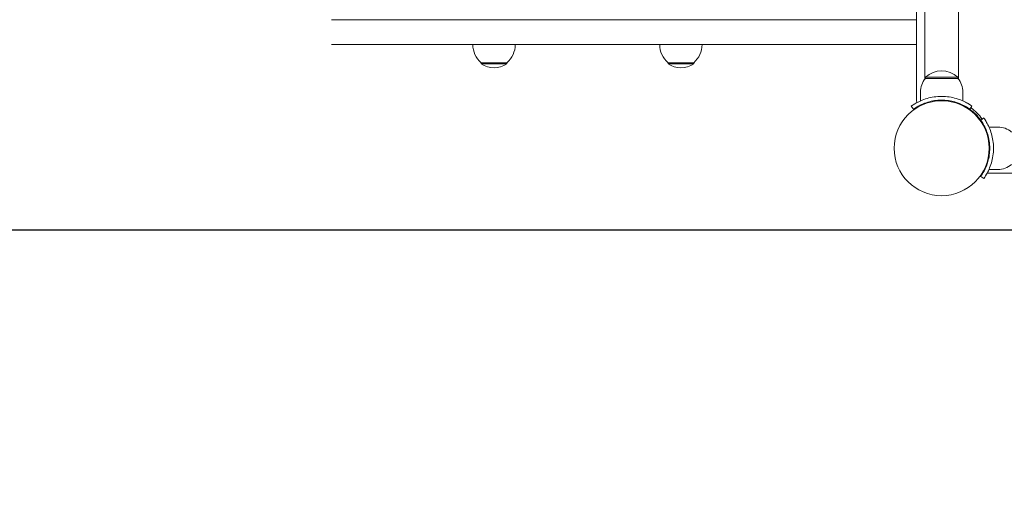
# Model space of a CAD drawing. Units: millimetres. Extents: x 1288 to 19088, y 782 to 15582.
# Drawn here: x 7543 to 8332, y 4325 to 4711 of the extents above; entities that cross this region are included whole.
import ezdxf

# ---------------------------------------------------------------- set-up
doc = ezdxf.new("R2010")
doc.units = ezdxf.units.MM
doc.linetypes.add('ACAD_ISO03W100', pattern=[30, 12, -18])
for name, color, linetype in [('strefa bezpieczeństwa', 6, 'ACAD_ISO03W100'), ('wymiary 100', 5, 'Continuous'), ('wymiary 100 strefy', 5, 'Continuous')]:
    doc.layers.add(name, color=color, linetype=linetype)
doc.layers.add('Widoczne (ISO)', color=7, linetype='Continuous', lineweight=15)
doc.styles.get("Standard").update_dxf_attribs({"font": 'arial.ttf'})
doc.dimstyles.new('FK_rzuty 100_m$0', dxfattribs={"dimscale": 100, "dimtxt": 2.5, "dimasz": 2.5, "dimexe": 1.25, "dimexo": 0.625, "dimtad": 1, "dimlfac": 0.001, "dimrnd": 0.01, "dimzin": 1, "dimdsep": 46, "dimtxsty": 'Standard', "dimblk": 'OBLIQUE', "dimblk1": 'ARCHTICK', "dimblk2": 'OBLIQUE', "dimcen": 2.5, "dimadec": 0, "dimazin": 0, "dimtfac": 1, "dimtmove": 0, "dimatfit": 3, "dimfxl": 1, "dimarcsym": 0})
doc.dimstyles.new('FK_rzuty 100_STREFY', dxfattribs={"dimscale": 100, "dimtxt": 4, "dimasz": 2.5, "dimexe": 1.25, "dimexo": 0.625, "dimgap": 1, "dimtad": 1, "dimdec": 1, "dimlfac": 0.001, "dimrnd": 0.01, "dimzin": 1, "dimdsep": 46, "dimtxsty": 'Standard', "dimblk": 'OBLIQUE', "dimcen": 2.5, "dimadec": 0, "dimazin": 0, "dimtfac": 1, "dimtdec": 1, "dimtmove": 0, "dimatfit": 3, "dimfxl": 1, "dimarcsym": 0})

# ---------------------------------------------------------------- blocks, each defined once
blk = doc.blocks.new('_Oblique')
at = {"color": 0, "linetype": 'ByBlock', "lineweight": -2}
blk.add_line((-0.5, -0.5), (0.5, 0.5), dxfattribs=at)
blk = doc.blocks.new('*D10')
at = {"layer": 'Defpoints', "color": 0, "transparency": 16777216}
for p in [(8281.37, 9853.64), (4717.99, 3108.44), (8281.37, 3108.44)]:
    blk.add_point(p, dxfattribs=at)
at = {"layer": 'wymiary 100 strefy', "color": 0, "lineweight": -2, "transparency": 16777216}
for p, q in [((8218.87, 9853.64), (4592.99, 9853.64)), ((4717.99, 9853.64), (4717.99, 3108.44)), ((8218.87, 3108.44), (4592.99, 3108.44))]:
    blk.add_line(p, q, dxfattribs=at)
at = {"layer": 'wymiary 100 strefy', "color": 0, "lineweight": -2, "transparency": 16777216, "xscale": 200, "yscale": 200, "zscale": 200}
for p, rotation in [((4717.99, 9853.64), 90), ((4717.99, 3108.44), 270)]:
    blk.add_blockref('_Oblique', p, dxfattribs=dict(at, rotation=rotation))
at = {"layer": 'wymiary 100 strefy', "color": 0, "transparency": 16777216, "insert": (4464.82, 6481.04), "char_height": 300, "attachment_point": 5, "rotation": 90}
blk.add_mtext('6.70 m', dxfattribs=at)
blk = doc.blocks.new('*D11')
at = {"layer": 'Defpoints', "color": 0, "transparency": 16777216}
for p in [(9040.34, 8355.19), (5529.71, 4542.92), (10108.39, 4542.92)]:
    blk.add_point(p, dxfattribs=at)
at = {"layer": 'wymiary 100', "color": 0, "linetype": 'ByBlock', "lineweight": -2, "transparency": 16777216}
for p, q in [((8977.84, 8355.19), (5404.71, 8355.19)), ((5529.71, 8355.19), (5529.71, 4542.92)), ((10045.89, 4542.92), (5404.71, 4542.92))]:
    blk.add_line(p, q, dxfattribs=at)
at = {"layer": 'wymiary 100', "color": 0, "lineweight": -2, "transparency": 16777216, "xscale": 250, "yscale": 250, "zscale": 250}
for p, rotation in [((5529.71, 8355.19), 90), ((5529.71, 4542.92), 270)]:
    blk.add_blockref('_Oblique', p, dxfattribs=dict(at, rotation=rotation))
at = {"layer": 'wymiary 100', "color": 0, "transparency": 16777216, "insert": (5339.49, 6449.06), "char_height": 250, "attachment_point": 5, "rotation": 90}
blk.add_mtext('3.81', dxfattribs=at)
blk = doc.blocks.new('_ArchTick')
at = {"color": 0, "linetype": 'ByBlock', "const_width": 0.15}
blk.add_lwpolyline([(-0.5, -0.5), (0.5, 0.5)], dxfattribs=at)

msp = doc.modelspace()

# ---------------------------------------------------------------- linework, layer by layer
at = {"layer": 'strefa bezpieczeństwa', "ltscale": 10}
msp.add_lwpolyline([(12145.473, 3251.893), (12963.319, 3251.893, 0.2134218), (14081.353, 3751.893), (14763.319, 3751.893, 0.4142136), (15763.319, 4751.893), (15763.319, 5271.893, 0.4142136), (14763.319, 6271.893), (14081.353, 6271.893, 0.1539993), (13305.1, 6732.436, 0.3625311), (12899.961, 8611.776, 0.3644186), (11422.339, 9853.643), (8281.373, 9853.643, 0.3798695), (6791.922, 8531.222, 0.4190727), (6725.032, 6393.455, 0.1992438), (6284.339, 5331.443), (6284.339, 4691.443, 0.4142136), (7784.339, 3191.443), (7789.291, 3191.443, 0.0837498), (8281.339, 3108.443), (11505.339, 3108.443, 0.1106743)], format="xyb", close=True, dxfattribs=at)
at = {"layer": 'Widoczne (ISO)'}
for p, q in [((8261.339, 5376.496), (8261.339, 4646.39)), ((8267.839, 4737.943), (8267.839, 4663.817)), ((8267.889, 4736.782), (8267.889, 4663.883)), ((8294.789, 4736.782), (8294.789, 4663.883)), ((8294.839, 4663.817), (8294.839, 4737.943)), ((8261.339, 4711.443), (7792.89, 4711.443)), ((7792.89, 4691.443), (8261.339, 4691.443)), ((7912.672, 4676.943), (7933.172, 4676.943)), ((7912.672, 4676.943), (7912.672, 4675.943)), ((7912.672, 4675.943), (7933.172, 4675.943)), ((7933.172, 4676.943), (7933.172, 4675.943)), ((8062.325, 4676.943), (8082.825, 4676.943)), ((8062.325, 4676.943), (8062.325, 4675.943)), ((8062.325, 4675.943), (8082.825, 4675.943)), ((8082.825, 4676.943), (8082.825, 4675.943)), ((8294.339, 4665.443), (8268.339, 4665.443)), ((8268.339, 4664.443), (8268.339, 4665.443)), ((8268.339, 4664.443), (8294.339, 4664.443)), ((8294.339, 4664.443), (8294.339, 4665.443)), ((8264.339, 4653.443), (8264.339, 4646.356)), ((8298.339, 4653.443), (8298.339, 4646.356)), ((8277.339, 4646.785), (8277.339, 4646.282)), ((8285.339, 4646.785), (8285.339, 4646.282)), ((8258.808, 4639.723), (8257.054, 4642.158)), ((8305.623, 4642.158), (8303.87, 4639.723)), ((8305.622, 4638.383), (8305.267, 4638.028)), ((8311.279, 4632.727), (8310.924, 4632.371)), ((8312.619, 4630.974), (8315.053, 4632.728)), ((8326.339, 4625.443), (8319.252, 4625.443)), ((8326.339, 4591.443), (8319.252, 4591.443)), ((8319.286, 4588.443), (8439.089, 4588.443)), ((8312.619, 4585.912), (8315.053, 4584.159))]:
    msp.add_line(p, q, dxfattribs=at)
msp.add_circle((8281.339, 4608.443), 38.05, dxfattribs=at)
for centre, radius, start, end in [((7924.872, 4691.443), 18.949, 180, 229.92558), ((7920.973, 4691.443), 18.949, 310.07442, 0), ((8074.524, 4691.443), 18.949, 180, 229.92558), ((8070.626, 4691.443), 18.949, 310.07442, 0), ((7922.922, 4691.954), 19.01, 237.372295, 302.627705), ((8072.575, 4691.954), 19.01, 237.372295, 302.627705), ((8281.339, 4651.043), 19.4, 47.924978, 132.075022), ((8281.464, 4653.443), 17.125, 140.033787, 180), ((8281.214, 4653.443), 17.125, 0, 39.966213), ((8263.339, 4646.39), 2, 180, 219.712718), ((8281.339, 4608.443), 38.55, 35.765156, 54.234844), ((8281.339, 4608.443), 40, 35.765156, 54.234844), ((8326.339, 4608.318), 17.125, 50.033787, 90), ((8319.286, 4590.443), 2, 230.287282, 270), ((8326.339, 4608.568), 17.125, 270, 309.966213)]:
    msp.add_arc(centre, radius, start, end, dxfattribs=at)
for points, knots in [([(8257.054, 4642.158), (8257.054, 4642.158), (8257.988, 4642.881), (8259.873, 4644.019), (8261.8, 4645.181), (8264.754, 4646.743), (8268.501, 4647.96), (8271.791, 4649.029), (8275.683, 4649.8), (8279.675, 4649.96), (8280.229, 4649.982), (8280.784, 4649.993), (8281.339, 4649.993)], [0, 0, 0, 0, 0.5161475, 0.5161475, 0.5161475, 1.0434719, 1.0434719, 1.0434719, 1.506578, 1.506578, 1.506578, 1.5707963, 1.5707963, 1.5707963, 1.5707963]), ([(8281.339, 4646.993), (8277.445, 4646.993), (8273.567, 4646.358), (8270.268, 4645.369), (8266.567, 4644.26), (8263.613, 4642.75), (8261.679, 4641.603), (8259.863, 4640.526), (8258.914, 4639.8), (8258.816, 4639.729), (8258.811, 4639.725), (8258.808, 4639.723), (8258.808, 4639.723)], [-1.5707963, -1.5707963, -1.5707963, -1.5707963, -1.0853225, -1.0853225, -1.0853225, -0.5406954, -0.5406954, -0.5406954, -0.0293753, -0.0293753, -0.0293753, 0, 0, 0, 0]), ([(8281.339, 4649.993), (8285.47, 4649.993), (8289.585, 4649.332), (8293.103, 4648.293), (8296.899, 4647.172), (8299.986, 4645.654), (8302.094, 4644.438), (8304.153, 4643.251), (8305.307, 4642.385), (8305.567, 4642.198), (8305.604, 4642.171), (8305.623, 4642.158), (8305.623, 4642.158)], [1.5707963, 1.5707963, 1.5707963, 1.5707963, 2.0486293, 2.0486293, 2.0486293, 2.5642144, 2.5642144, 2.5642144, 3.0680972, 3.0680972, 3.0680972, 3.1415927, 3.1415927, 3.1415927, 3.1415927]), ([(8303.87, 4639.723), (8303.87, 4639.723), (8302.973, 4640.421), (8301.16, 4641.507), (8299.356, 4642.589), (8296.616, 4644.023), (8293.158, 4645.137), (8290.046, 4646.139), (8286.361, 4646.85), (8282.594, 4646.973), (8282.176, 4646.986), (8281.758, 4646.993), (8281.339, 4646.993)], [-3.1415927, -3.1415927, -3.1415927, -3.1415927, -2.6161675, -2.6161675, -2.6161675, -2.0934819, -2.0934819, -2.0934819, -1.6229987, -1.6229987, -1.6229987, -1.5707963, -1.5707963, -1.5707963, -1.5707963]), ([(8319.889, 4608.443), (8319.889, 4612.337), (8319.254, 4616.215), (8318.265, 4619.514), (8317.156, 4623.215), (8315.646, 4626.169), (8314.499, 4628.103), (8313.422, 4629.919), (8312.696, 4630.868), (8312.625, 4630.966), (8312.621, 4630.971), (8312.619, 4630.974), (8312.619, 4630.974)], [-1.5707963, -1.5707963, -1.5707963, -1.5707963, -1.0853225, -1.0853225, -1.0853225, -0.5406954, -0.5406954, -0.5406954, -0.0293753, -0.0293753, -0.0293753, 0, 0, 0, 0]), ([(8315.053, 4632.728), (8315.053, 4632.728), (8315.777, 4631.794), (8316.915, 4629.909), (8318.077, 4627.982), (8319.639, 4625.028), (8320.856, 4621.281), (8321.925, 4617.991), (8322.696, 4614.099), (8322.856, 4610.107), (8322.878, 4609.554), (8322.889, 4608.998), (8322.889, 4608.443)], [0, 0, 0, 0, 0.5161475, 0.5161475, 0.5161475, 1.0434719, 1.0434719, 1.0434719, 1.506578, 1.506578, 1.506578, 1.5707963, 1.5707963, 1.5707963, 1.5707963]), ([(8312.619, 4585.912), (8312.619, 4585.912), (8313.316, 4586.809), (8314.403, 4588.623), (8315.484, 4590.426), (8316.919, 4593.166), (8318.032, 4596.624), (8319.035, 4599.736), (8319.746, 4603.421), (8319.868, 4607.188), (8319.882, 4607.606), (8319.889, 4608.024), (8319.889, 4608.443)], [-3.1415927, -3.1415927, -3.1415927, -3.1415927, -2.6161675, -2.6161675, -2.6161675, -2.0934819, -2.0934819, -2.0934819, -1.6229987, -1.6229987, -1.6229987, -1.5707963, -1.5707963, -1.5707963, -1.5707963]), ([(8322.889, 4608.443), (8322.889, 4604.312), (8322.227, 4600.198), (8321.189, 4596.679), (8320.068, 4592.883), (8318.549, 4589.796), (8317.334, 4587.689), (8316.146, 4585.629), (8315.281, 4584.475), (8315.094, 4584.215), (8315.067, 4584.178), (8315.053, 4584.159), (8315.053, 4584.159)], [1.5707963, 1.5707963, 1.5707963, 1.5707963, 2.0486293, 2.0486293, 2.0486293, 2.5642144, 2.5642144, 2.5642144, 3.0680972, 3.0680972, 3.0680972, 3.1415927, 3.1415927, 3.1415927, 3.1415927])]:
    msp.add_open_spline(points, degree=3, knots=knots, dxfattribs=at)

# ---------------------------------------------------------------- dimensions: what is measured, and where the dimension line sits
at = {"layer": 'wymiary 100'}
dim = msp.add_linear_dim(base=(5529.714, 4542.924), p1=(9040.339, 8355.188), p2=(10108.393, 4542.924), angle=90, dimstyle='FK_rzuty 100_m$0', override={"dimarcsym": 1}, dxfattribs=at)
dim.commit()
dim.dimension.update_dxf_attribs({"geometry": '*D11', "text_midpoint": (5339.486, 6449.056)})
at = {"layer": 'wymiary 100 strefy'}
dim = msp.add_linear_dim(base=(4717.991, 3108.443), p1=(8281.373, 9853.643), p2=(8281.373, 3108.443), angle=90, dimstyle='FK_rzuty 100_STREFY', override={"dimtxt": 3, "dimasz": 2, "dimdec": 2, "dimrnd": 0.1, "dimpost": ' m'}, dxfattribs=at)
dim.commit()
dim.dimension.update_dxf_attribs({"geometry": '*D10', "text_midpoint": (4464.819, 6481.043)})

doc.saveas('drawing.dxf')
